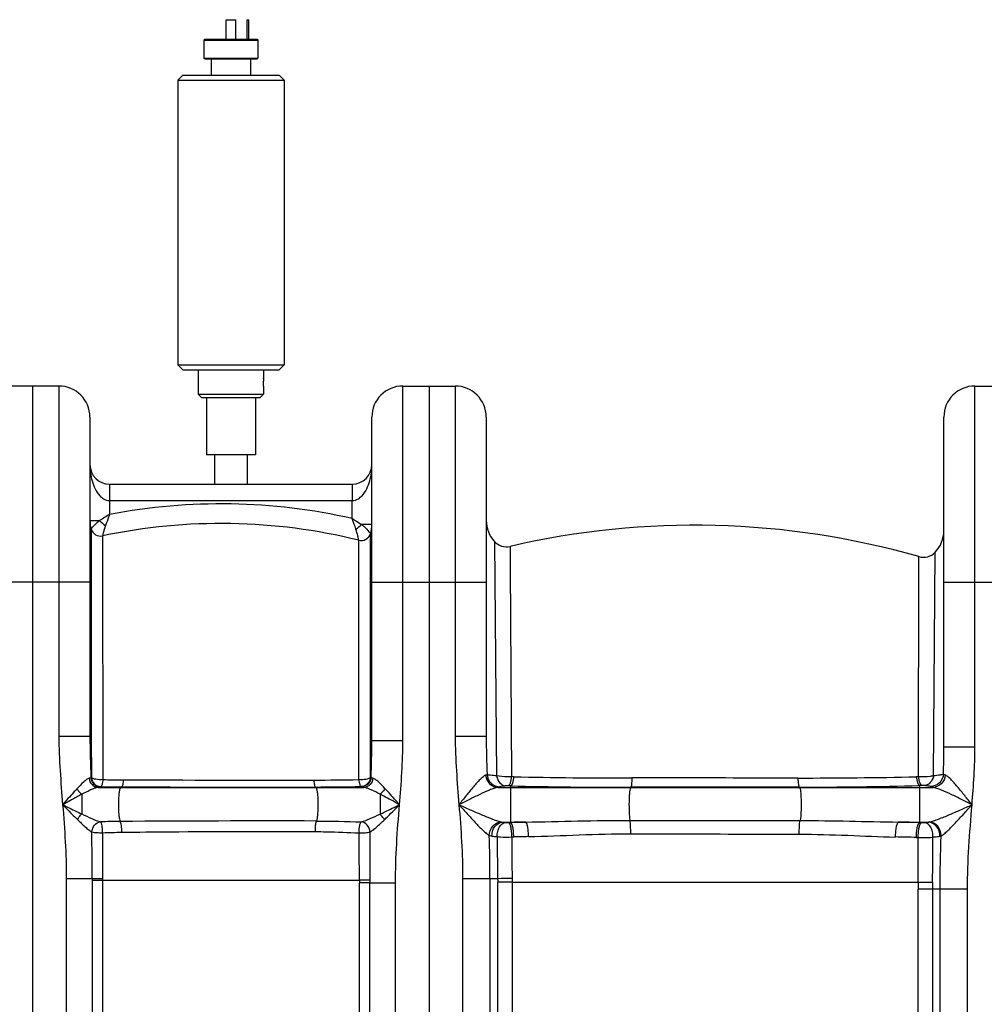
# Model space of a CAD drawing. Units: millimetres. Extents: x -2092 to 3781, y 92 to 3483.
# Drawn here: x -158 to 433, y 2768 to 3370 of the extents above; entities that cross this region are included whole.
import ezdxf

# ---------------------------------------------------------------- set-up
doc = ezdxf.new("R2010")
doc.units = ezdxf.units.MM
doc.header["$LTSCALE"] = 46.255
doc.layers.get('0').update_dxf_attribs({"linetype": 'CONTINUOUS'})
for name, color, linetype in [('03___PRT_ALL_CURVES', 7, 'CONTINUOUS'), ('BEZUGSACHSEN', 7, 'CONTINUOUS'), ('FASEN', 7, 'CONTINUOUS')]:
    doc.layers.add(name, color=color, linetype=linetype)

msp = doc.modelspace()

# ---------------------------------------------------------------- linework, layer by layer
at = {"color": 7, "linetype": 'Continuous'}
for p, q in [((-31.476, 3358.119), (-31.476, 3370.119)), ((-31.476, 3370.119), (-25.476, 3370.119)), ((-25.476, 3358.119), (-25.476, 3370.119)), ((-18.476, 3358.119), (-18.476, 3370.119)), ((-18.476, 3370.119), (-17.476, 3370.119)), ((-17.476, 3358.119), (-17.476, 3370.119)), ((-44.976, 3357.619), (-44.976, 3346.619)), ((-11.976, 3357.619), (-11.976, 3346.619)), ((-40.476, 3346.119), (-40.476, 3336.119)), ((-16.476, 3346.119), (-16.476, 3336.119)), ((-60.976, 3333.119), (-60.976, 3159.119)), ((4.024, 3333.119), (4.024, 3159.119)), ((-48.476, 3156.119), (-48.476, 3141.119)), ((-8.476, 3156.119), (-8.476, 3150.619)), ((-133.726, 3146.119), (-165.726, 3146.119)), ((-8.476, 3144.619), (-8.476, 3141.119)), ((76.774, 3146.119), (108.774, 3146.119)), ((92.774, 3146.119), (92.774, 1583.119)), ((426.774, 3146.119), (458.774, 3146.119)), ((-43.476, 3139.119), (-43.476, 3104.119)), ((-13.476, 3139.119), (-13.476, 3104.119)), ((-114.726, 3127.119), (-114.726, 2931.815)), ((57.774, 2929.363), (57.774, 3127.119)), ((127.774, 3127.119), (127.774, 2931.815)), ((407.774, 2925.446), (407.774, 3127.119)), ((-13.476, 3104.119), (-43.476, 3104.119)), ((-38.476, 3104.119), (-38.476, 3086.119)), ((-18.476, 3104.119), (-18.476, 3086.119)), ((-102.729, 3086.119), (45.777, 3086.119))]:
    msp.add_line(p, q, dxfattribs=at)
at = {"color": 9, "linetype": 'Continuous'}
for p, q in [((-133.726, 3146.119), (-133.726, 2931.815)), ((76.774, 2929.363), (76.774, 3146.119)), ((108.774, 3146.119), (108.774, 2931.815)), ((426.774, 2925.446), (426.774, 3146.119)), ((-102.726, 3086.119), (-102.726, 3067.567)), ((45.774, 3086.119), (45.774, 3081.675)), ((45.774, 3081.675), (45.774, 3078.07)), ((45.774, 3078.07), (45.774, 3076.119)), ((-102.726, 3076.119), (45.774, 3076.119)), ((45.774, 3065.008), (45.774, 3076.119)), ((-114.726, 3063.871), (-108.814, 3063.871)), ((-114.013, 3058.714), (-113.985, 3027.498)), ((57.774, 3061.467), (51.514, 3061.467)), ((-106.998, 3054.472), (-106.994, 3051.023)), ((56.92, 3027.959), (56.927, 3055.858)), ((-106.994, 3051.023), (-106.989, 3046.655)), ((-106.989, 3046.655), (-106.833, 2905.443)), ((49.756, 3048.549), (49.756, 3051.805)), ((49.757, 3045.853), (49.756, 3048.549)), ((132.736, 3051.068), (134.062, 2907.735)), ((142.383, 3048.065), (142.4, 3044.827)), ((49.794, 2905.431), (49.757, 3045.853)), ((142.4, 3044.827), (142.45, 3035.176)), ((392.211, 2907.213), (392.529, 3040.713)), ((392.529, 3040.713), (392.53, 3041.786)), ((401.455, 2907.745), (402.496, 3044.485)), ((142.45, 3035.176), (143.163, 2907.252)), ((-114.726, 3026.119), (-184.726, 3026.119)), ((-113.985, 3027.498), (-113.984, 3026.203)), ((-113.984, 3026.203), (-113.896, 2931.901)), ((56.89, 2931.854), (56.918, 3022.494)), ((56.918, 3022.494), (56.92, 3027.959)), ((57.774, 3026.119), (127.774, 3026.119)), ((407.774, 3026.119), (477.774, 3026.119)), ((-120.291, 2931.815), (-133.726, 2931.815)), ((-114.726, 2931.815), (-120.291, 2931.815)), ((-113.896, 2931.901), (-113.872, 2906.611)), ((56.88, 2906.638), (56.889, 2929.392)), ((56.889, 2929.392), (56.89, 2931.854)), ((57.774, 2929.363), (76.774, 2929.363)), ((127.774, 2931.815), (108.774, 2931.815)), ((407.774, 2925.446), (426.774, 2925.446)), ((144.509, 2907.222), (143.163, 2907.252)), ((392.211, 2907.213), (390.912, 2907.184)), ((-119.723, 2896.474), (-119.726, 2884.427)), ((-109.764, 2900.686), (52.935, 2900.686)), ((-95.303, 2901.031), (-95.89, 2900.686)), ((23.114, 2900.922), (23.477, 2900.686)), ((62.774, 2896.57), (62.771, 2884.338)), ((134.796, 2900.686), (319.437, 2900.686)), ((142.598, 2901.601), (141.235, 2901.633)), ((142.598, 2901.601), (142.601, 2900.686)), ((142.601, 2900.686), (142.601, 2879.297)), ((216.214, 2900.773), (216.111, 2900.686)), ((319.248, 2900.845), (319.437, 2900.686)), ((319.437, 2900.686), (401.156, 2900.687)), ((394.267, 2901.83), (392.947, 2901.797)), ((392.947, 2901.797), (392.947, 2879.22)), ((137.785, 2879.485), (151.82, 2879.485)), ((141.43, 2879.272), (142.601, 2879.297)), ((215.72, 2880.538), (319.808, 2880.444)), ((380.024, 2879.485), (398.335, 2879.485)), ((392.947, 2879.22), (394.118, 2879.194)), ((134.458, 2870.573), (134.741, 2844.864)), ((143.391, 2870.368), (144.545, 2870.392)), ((390.949, 2870.08), (392.101, 2870.053)), ((-129.192, 2844.864), (-129.192, 1863.443)), ((-113.417, 2844.864), (-129.192, 2844.864)), ((-113.415, 2843.966), (-107.089, 2843.966)), ((-113.415, 2843.95), (-113.415, 2752.257)), ((-107.089, 2843.966), (-107.09, 2752.262)), ((-107.089, 2843.966), (50.141, 2843.964)), ((50.137, 2752.249), (50.138, 2842.38)), ((56.464, 2842.38), (50.138, 2842.38)), ((56.464, 2752.257), (56.464, 2842.38)), ((56.464, 2842.38), (72.241, 2842.38)), ((72.241, 2575.086), (72.241, 2842.38)), ((113.308, 2844.864), (113.308, 1863.443)), ((134.741, 2844.864), (113.308, 2844.864)), ((130.041, 2844.864), (130.045, 2752.451)), ((134.787, 2752.849), (134.788, 2842.676)), ((143.58, 2842.754), (143.58, 2752.885)), ((143.58, 2842.754), (392.009, 2842.751)), ((391.968, 2752.885), (391.968, 2838.412)), ((422.241, 2838.412), (391.968, 2838.412)), ((400.761, 2838.412), (400.761, 2752.849)), ((405.507, 2752.451), (405.507, 2838.412)), ((422.241, 1863.443), (422.241, 2838.412))]:
    msp.add_line(p, q, dxfattribs=at)
at = {"color": 7, "linetype": 'Continuous'}
for centre, radius, start, end in [((-133.726, 3127.119), 19, 0, 90), ((76.774, 3127.119), 19, 90, 180), ((108.774, 3127.119), 19, 0, 90), ((426.774, 3127.119), 19, 90, 180), ((-102.726, 3098.119), 12, 180, 269.985213), ((45.774, 3098.119), 12, 270.015639, 360), ((-95.726, 3063.871), 19, 180, 195.748527), ((-108.238, 3060.342), 6, 195.746485, 281.930028), ((-34.442, 2711.053), 351, 76.120542, 101.929613), ((38.774, 3061.467), 19, 342.829379, 360), ((146.774, 3063.871), 19, 180, 222.365522), ((255.309, 2560.984), 500, 74.071342, 103.053031), ((51.195, 3057.63), 6, 256.120542, 342.829462), ((388.774, 3057.627), 19, 316.236577, 0.000417), ((140.124, 3057.806), 10, 222.364776, 283.053462), ((395.274, 3051.402), 10, 254.070717, 316.236483)]:
    msp.add_arc(centre, radius, start, end, dxfattribs=at)
at = {"color": 9, "linetype": 'Continuous'}
for centre, radius, start, end in [((-34.442, 2711.053), 363, 77.230806, 100.842598), ((701.53, 1737.944), 1553.943, 121.168595, 121.431318), ((-96.933, 3074.674), 16.058, 222.2772, 239.151981), ((38.925, 3073.76), 17.595, 300.978972, 315.681739), ((-112.594, 2920.892), 14.339, 263.676941, 264.885389), ((-89.952, 4092.472), 1187.149, 269.185266, 269.790901), ((-3.534, 28078.782), 25173.615, 269.7934477, 270.058767), ((20.677, 4595.527), 1690.346, 270.054557, 270.987004), ((216.186, 6181.201), 3274.764, 268.745824, 270.012421), ((320.687, 6124.76), 3218.342, 269.960173, 271.250305), ((-90.825, 4089.755), 1188.732, 269.167111, 269.784206), ((-17.004, 23698.38), 20797.496, 269.7842917, 270.1105221), ((19.926, 4586.418), 1685.498, 270.108352, 271.06119), ((214.604, 6031.134), 3130.361, 268.681927, 270.029451), ((317.008, 5928.876), 3028.032, 270.042395, 271.437063), ((-88.228, 1913.001), 966.863, 90.470885, 91.183995), ((-8.579, -8255.719), 11135.895, 89.8331085, 90.4506969), ((213.423, -366.688), 3246.758, 91.08718, 91.249897), ((320.161, -355.089), 3235.129, 88.710814, 88.939735), ((-4350.481, 2841.524), 4237.065, 0.045164, 0.431647), ((2741.29, 2846.195), 2848.383, 179.460757, 180.026494), ((3957.992, 2842.804), 3901.525, 179.550902, 179.982711), ((-781.014, 2844.057), 911.055, 0.050773, 1.712925), ((212.275, -353.005), 3224.109, 91.042592, 91.203714), ((315.937, -268.354), 3139.331, 88.630824, 88.862792), ((-11555.081, 2970.147), 11956.612, 359.3891295, 359.5215975), ((-106.316, 1108.679), 1736.2, 90.025617, 90.234343), ((252.242, 2845.595), 359.335, 180.114275, 180.259665), ((510.591, 2842.296), 460.453, 179.792442, 179.989502), ((488.329, 2842.318), 431.865, 179.779318, 179.991805), ((150.974, 945.499), 1899.435, 90.223758, 90.489652), ((241.881, 2846.049), 107.146, 180.633476, 181.803779), ((355.551, 2846.333), 212, 180.3822, 180.96737), ((628.276, 2838.374), 236.307, 178.938706, 179.990873), ((407.773, 4055.944), 1213.293, 269.255534, 269.673194), ((502.341, 2838.385), 101.58, 177.581429, 179.984693)]:
    msp.add_arc(centre, radius, start, end, dxfattribs=at)
for points, knots in [([(-114.726, 3098.119), (-114.726, 3094.76), (-113.915, 3088.007), (-111.046, 3081.502), (-108.689, 3079.026)], [0, 0, 0, 0, 0.4956372, 1, 1, 1, 1]), ([(51.738, 3079.027), (54.095, 3081.502), (56.964, 3088.007), (57.774, 3094.76), (57.774, 3098.119)], [0, 0, 0, 0, 0.504366, 1, 1, 1, 1]), ([(-102.726, 3067.573), (-102.94, 3066.998), (-103.759, 3064.772), (-104.571, 3062.543), (-105.167, 3060.887)], [0, 0, 0, 0, 0.2584975, 1, 1, 1, 1]), ([(45.767, 3065.084), (46.259, 3064.773), (48.178, 3063.573), (50.093, 3062.366), (51.514, 3061.467)], [0, 0, 0, 0, 0.2572411, 1, 1, 1, 1]), ([(47.982, 3058.675), (47.808, 3059.188), (47.078, 3061.328), (46.344, 3063.466), (45.771, 3065.087)], [0, 0, 0, 0, 0.2396223, 1, 1, 1, 1]), ([(-114.013, 3058.714), (-113.996, 3058.709), (-113.964, 3058.809), (-113.851, 3058.884), (-113.691, 3059.106), (-113.555, 3059.253), (-113.477, 3059.343)], [0, 0, 0, 0, 0.0639704, 0.254653, 0.5685216, 1, 1, 1, 1]), ([(-113.477, 3059.343), (-113.229, 3059.629), (-111.787, 3061.248), (-110.213, 3062.757), (-108.814, 3063.871)], [0, 0, 0, 0, 0.174958, 1, 1, 1, 1]), ([(-105.167, 3060.887), (-105.47, 3060.044), (-105.96, 3058.515), (-106.465, 3056.708), (-106.731, 3055.574), (-106.894, 3055.01), (-106.921, 3054.668), (-107.011, 3054.51), (-106.998, 3054.472)], [0, 0, 0, 0, 0.4026507, 0.7220975, 0.8410665, 0.9285074, 0.9819959, 1, 1, 1, 1]), ([(49.756, 3051.805), (49.749, 3051.762), (49.712, 3052.135), (49.642, 3052.312), (49.514, 3053.026), (49.249, 3054.185), (48.775, 3056.158), (48.287, 3057.778), (47.982, 3058.675)], [0, 0, 0, 0, 0.0181913, 0.0721853, 0.1603179, 0.2799691, 0.5998026, 1, 1, 1, 1]), ([(51.514, 3061.467), (52.024, 3061.052), (53.67, 3059.608), (55.164, 3058), (56.144, 3056.825)], [0, 0, 0, 0, 0.3005974, 1, 1, 1, 1]), ([(56.144, 3056.825), (56.258, 3056.688), (56.435, 3056.457), (56.736, 3056.134), (56.784, 3055.986), (56.954, 3055.863), (56.927, 3055.858)], [0, 0, 0, 0, 0.4284271, 0.7429342, 0.9352541, 1, 1, 1, 1]), ([(127.38, 2908.146), (126.812, 2907.98), (125.623, 2907.116), (123.882, 2905.483), (121.917, 2903.354), (119.074, 2900.063), (115.442, 2895.6), (112.53, 2891.94), (111.049, 2890.074)], [0, 0, 0, 0, 0.0725479, 0.174487, 0.2948936, 0.4265277, 0.7079711, 1, 1, 1, 1]), ([(128.261, 2908.489), (128.204, 2908.457), (127.922, 2908.315), (127.62, 2908.215), (127.38, 2908.146)], [0, 0, 0, 0, 0.2071248, 1, 1, 1, 1]), ([(127.38, 2908.146), (127.551, 2906.238), (129.187, 2902.486), (132.967, 2900.748), (134.795, 2900.686)], [0, 0, 0, 0, 0.5114938, 1, 1, 1, 1]), ([(134.062, 2907.735), (132.837, 2907.825), (130.9, 2908.013), (128.952, 2908.273), (128.261, 2908.489)], [0, 0, 0, 0, 0.6294396, 1, 1, 1, 1]), ([(128.261, 2908.489), (128.423, 2906.56), (130.206, 2902.711), (134.147, 2901.088), (136.056, 2901.052)], [0, 0, 0, 0, 0.5033186, 1, 1, 1, 1]), ([(407.501, 2908.712), (407.368, 2906.76), (405.574, 2902.83), (401.559, 2901.209), (399.616, 2901.182)], [0, 0, 0, 0, 0.5015473, 1, 1, 1, 1]), ([(408.578, 2908.235), (408.425, 2906.311), (406.806, 2902.515), (402.998, 2900.749), (401.157, 2900.687)], [0, 0, 0, 0, 0.5115526, 1, 1, 1, 1]), ([(407.5, 2908.712), (406.857, 2908.399), (404.787, 2908.108), (402.779, 2907.856), (401.455, 2907.745)], [0, 0, 0, 0, 0.3500482, 1, 1, 1, 1]), ([(408.578, 2908.235), (408.46, 2908.27), (408.087, 2908.391), (407.713, 2908.544), (407.501, 2908.711)], [0, 0, 0, 0, 0.312702, 1, 1, 1, 1]), ([(425, 2890.086), (423.512, 2891.958), (420.588, 2895.63), (416.936, 2900.105), (414.075, 2903.407), (412.097, 2905.544), (410.345, 2907.191), (409.149, 2908.064), (408.578, 2908.235)], [0, 0, 0, 0, 0.2916727, 0.5728394, 0.7044348, 0.8249671, 0.9272019, 1, 1, 1, 1]), ([(-115.269, 2906.273), (-115.831, 2906.132), (-117.026, 2905.389), (-119.519, 2903.25), (-121.387, 2901.253), (-122.709, 2899.843)], [0, 0, 0, 0, 0.1756251, 0.4143849, 1, 1, 1, 1]), ([(-114.173, 2906.641), (-114.243, 2906.606), (-114.598, 2906.452), (-114.971, 2906.347), (-115.269, 2906.273)], [0, 0, 0, 0, 0.2032884, 1, 1, 1, 1]), ([(-115.269, 2906.273), (-115.136, 2904.844), (-113.931, 2902.049), (-111.119, 2900.73), (-109.764, 2900.686)], [0, 0, 0, 0, 0.5140992, 1, 1, 1, 1]), ([(-114.173, 2906.641), (-114.046, 2905.193), (-112.703, 2902.309), (-109.742, 2901.097), (-108.311, 2901.078)], [0, 0, 0, 0, 0.5038897, 1, 1, 1, 1]), ([(-106.833, 2905.443), (-108.269, 2905.35), (-110.317, 2905.411), (-112.66, 2905.94), (-113.582, 2906.342), (-113.872, 2906.611)], [0, 0, 0, 0, 0.5965341, 0.836285, 1, 1, 1, 1]), ([(-113.872, 2906.611), (-113.687, 2905.191), (-112.406, 2902.384), (-109.501, 2901.166), (-108.105, 2901.148)], [0, 0, 0, 0, 0.5062882, 1, 1, 1, 1]), ([(-106.833, 2905.443), (-106.898, 2904.901), (-106.993, 2903.907), (-107.274, 2902.592), (-107.579, 2901.687), (-107.916, 2901.206), (-108.105, 2901.148)], [0, 0, 0, 0, 0.3577679, 0.655759, 0.8706858, 1, 1, 1, 1]), ([(-94.285, 2905.331), (-94.344, 2904.338), (-94.475, 2902.994), (-94.876, 2901.594), (-95.138, 2901.105), (-95.302, 2901.031)], [0, 0, 0, 0, 0.6651347, 0.8800726, 1, 1, 1, 1]), ([(22.286, 2905.181), (22.313, 2904.643), (22.384, 2903.666), (22.555, 2902.362), (22.77, 2901.497), (22.968, 2901.003), (23.113, 2900.922)], [0, 0, 0, 0, 0.3683126, 0.6723111, 0.8864033, 1, 1, 1, 1]), ([(56.88, 2906.638), (56.587, 2906.362), (55.659, 2905.939), (53.298, 2905.392), (51.236, 2905.329), (49.794, 2905.431)], [0, 0, 0, 0, 0.1655194, 0.405503, 1, 1, 1, 1]), ([(49.794, 2905.431), (49.922, 2904.453), (50.085, 2903.121), (50.595, 2901.728), (50.95, 2901.264), (51.142, 2901.208)], [0, 0, 0, 0, 0.6524415, 0.8676491, 1, 1, 1, 1]), ([(56.88, 2906.638), (56.688, 2905.227), (55.411, 2902.445), (52.529, 2901.231), (51.142, 2901.208)], [0, 0, 0, 0, 0.5065332, 1, 1, 1, 1]), ([(57.31, 2906.688), (57.19, 2905.237), (55.845, 2902.339), (52.874, 2901.126), (51.437, 2901.105)], [0, 0, 0, 0, 0.5031319, 1, 1, 1, 1]), ([(58.442, 2906.291), (58.313, 2904.86), (57.111, 2902.056), (54.295, 2900.733), (52.935, 2900.686)], [0, 0, 0, 0, 0.5136559, 1, 1, 1, 1]), ([(58.442, 2906.291), (58.324, 2906.32), (57.939, 2906.425), (57.556, 2906.555), (57.31, 2906.688)], [0, 0, 0, 0, 0.3024859, 1, 1, 1, 1]), ([(65.806, 2899.998), (64.497, 2901.387), (62.639, 2903.34), (60.165, 2905.426), (58.993, 2906.152), (58.442, 2906.291)], [0, 0, 0, 0, 0.5870209, 0.8252085, 1, 1, 1, 1]), ([(143.164, 2907.252), (142.359, 2907.204), (139.32, 2907.118), (136.255, 2907.298), (134.062, 2907.735)], [0, 0, 0, 0, 0.2650511, 1, 1, 1, 1]), ([(134.062, 2907.735), (134.383, 2906.192), (135.49, 2903.441), (138.146, 2901.703), (139.415, 2901.59)], [0, 0, 0, 0, 0.5530098, 1, 1, 1, 1]), ([(143.164, 2907.252), (143.031, 2905.942), (142.747, 2904.169), (141.995, 2902.31), (141.494, 2901.717), (141.235, 2901.633)], [0, 0, 0, 0, 0.6491123, 0.8657007, 1, 1, 1, 1]), ([(144.509, 2907.222), (144.377, 2905.911), (144.097, 2904.14), (143.354, 2902.28), (142.859, 2901.686), (142.601, 2901.601)], [0, 0, 0, 0, 0.6498075, 0.8663114, 1, 1, 1, 1]), ([(216.896, 2906.437), (216.875, 2905.722), (216.814, 2904.426), (216.689, 2902.697), (216.483, 2901.562), (216.364, 2900.906), (216.214, 2900.773)], [0, 0, 0, 0, 0.3743905, 0.6819141, 0.8953562, 1, 1, 1, 1]), ([(318.45, 2906.418), (310.005, 2906.423), (276.153, 2906.439), (242.302, 2906.442), (216.896, 2906.437)], [0, 0, 0, 0, 0.249483, 1, 1, 1, 1]), ([(318.45, 2906.418), (318.476, 2905.713), (318.548, 2904.437), (318.704, 2902.734), (318.929, 2901.616), (319.088, 2900.968), (319.249, 2900.845)], [0, 0, 0, 0, 0.3733147, 0.6797404, 0.8930493, 1, 1, 1, 1]), ([(390.912, 2907.184), (391.061, 2905.922), (391.367, 2904.217), (392.162, 2902.428), (392.685, 2901.876), (392.947, 2901.797)], [0, 0, 0, 0, 0.6442833, 0.8610322, 1, 1, 1, 1]), ([(401.455, 2907.745), (400.786, 2907.597), (397.732, 2907.097), (394.612, 2907.045), (392.211, 2907.213)], [0, 0, 0, 0, 0.2216397, 1, 1, 1, 1]), ([(392.211, 2907.213), (392.361, 2905.952), (392.672, 2904.246), (393.475, 2902.459), (394.003, 2901.909), (394.267, 2901.83)], [0, 0, 0, 0, 0.6435321, 0.860382, 1, 1, 1, 1]), ([(401.453, 2907.745), (401.112, 2906.241), (399.98, 2903.562), (397.363, 2901.898), (396.115, 2901.788)], [0, 0, 0, 0, 0.5517233, 1, 1, 1, 1]), ([(-122.709, 2899.843), (-123.43, 2899.076), (-126.383, 2895.861), (-129.258, 2892.576), (-131.442, 2890.086)], [0, 0, 0, 0, 0.2412194, 1, 1, 1, 1]), ([(-119.723, 2896.474), (-120.686, 2895.973), (-124.616, 2893.888), (-128.5, 2891.717), (-131.442, 2890.086)], [0, 0, 0, 0, 0.243992, 1, 1, 1, 1]), ([(-122.709, 2899.843), (-122.105, 2898.873), (-121.143, 2897.689), (-120.01, 2896.697), (-119.726, 2896.473)], [0, 0, 0, 0, 0.7592625, 1, 1, 1, 1]), ([(-109.764, 2900.686), (-110.48, 2900.587), (-112.025, 2900.096), (-115.348, 2898.686), (-117.931, 2897.377), (-119.723, 2896.474)], [0, 0, 0, 0, 0.2000171, 0.4447549, 1, 1, 1, 1]), ([(-108.311, 2901.078), (-108.405, 2901.041), (-108.88, 2900.879), (-109.371, 2900.767), (-109.764, 2900.686)], [0, 0, 0, 0, 0.2009681, 1, 1, 1, 1]), ([(-108.105, 2901.148), (-108.141, 2901.137), (-108.21, 2901.115), (-108.279, 2901.09), (-108.311, 2901.078)], [0, 0, 0, 0, 0.523354, 1, 1, 1, 1]), ([(-95.89, 2900.686), (-96.01, 2900.616), (-96.224, 2900.29), (-96.6, 2899.282), (-96.948, 2897.335), (-97.235, 2894.441), (-97.401, 2889.905), (-97.286, 2885.472), (-96.767, 2881.744), (-96.437, 2880.318), (-96.175, 2879.831)], [0, 0, 0, 0, 0.0198315, 0.052056, 0.1538891, 0.2968411, 0.4648189, 0.7964225, 0.9216664, 1, 1, 1, 1]), ([(23.477, 2900.686), (23.585, 2900.616), (23.769, 2900.306), (24.101, 2899.354), (24.408, 2897.513), (24.67, 2894.762), (24.84, 2890.372), (24.756, 2886.018), (24.346, 2882.22), (24.065, 2880.708), (23.858, 2880.128)], [0, 0, 0, 0, 0.0185888, 0.0492812, 0.1469259, 0.2848948, 0.4485426, 0.7798341, 0.9112907, 1, 1, 1, 1]), ([(52.935, 2900.686), (52.78, 2900.718), (52.274, 2900.83), (51.769, 2900.965), (51.437, 2901.105)], [0, 0, 0, 0, 0.3047662, 1, 1, 1, 1]), ([(62.774, 2896.57), (61.008, 2897.468), (58.457, 2898.753), (55.168, 2900.119), (53.642, 2900.591), (52.935, 2900.686)], [0, 0, 0, 0, 0.5558295, 0.7999049, 1, 1, 1, 1]), ([(65.806, 2899.998), (65.198, 2899.008), (64.221, 2897.799), (63.065, 2896.796), (62.774, 2896.57)], [0, 0, 0, 0, 0.7595247, 1, 1, 1, 1]), ([(74.687, 2890.086), (73.683, 2890.645), (69.731, 2892.841), (65.77, 2895.022), (62.774, 2896.57)], [0, 0, 0, 0, 0.2541703, 1, 1, 1, 1]), ([(74.687, 2890.086), (73.938, 2890.94), (71.012, 2894.274), (68.069, 2897.597), (65.806, 2899.998)], [0, 0, 0, 0, 0.2561027, 1, 1, 1, 1]), ([(134.796, 2900.686), (133.999, 2900.585), (132.283, 2900.084), (128.588, 2898.663), (123.596, 2896.352), (117.4, 2893.299), (113.189, 2891.163), (111.058, 2890.086)], [0, 0, 0, 0, 0.0924677, 0.2043461, 0.4562992, 0.7251116, 1, 1, 1, 1]), ([(136.056, 2901.052), (135.974, 2901.019), (135.562, 2900.868), (135.136, 2900.762), (134.796, 2900.686)], [0, 0, 0, 0, 0.2036991, 1, 1, 1, 1]), ([(139.415, 2901.59), (138.701, 2901.53), (137.578, 2901.401), (136.445, 2901.211), (136.056, 2901.052)], [0, 0, 0, 0, 0.6304269, 1, 1, 1, 1]), ([(141.235, 2901.633), (141.072, 2901.637), (140.465, 2901.643), (139.857, 2901.628), (139.415, 2901.59)], [0, 0, 0, 0, 0.2681374, 1, 1, 1, 1]), ([(216.111, 2900.686), (216.025, 2900.614), (215.894, 2900.317), (215.644, 2899.425), (215.418, 2897.697), (215.214, 2895.102), (215.064, 2890.879), (215.153, 2885.965), (215.391, 2882.107), (215.72, 2880.538)], [0, 0, 0, 0, 0.0166925, 0.0455487, 0.1388529, 0.2719605, 0.4315004, 0.7628756, 1, 1, 1, 1]), ([(319.248, 2900.845), (310.68, 2900.837), (276.335, 2900.807), (241.99, 2900.786), (216.214, 2900.773)], [0, 0, 0, 0, 0.2494757, 1, 1, 1, 1]), ([(319.437, 2900.686), (319.524, 2900.613), (319.656, 2900.312), (319.908, 2899.408), (320.135, 2897.657), (320.338, 2895.031), (320.486, 2890.772), (320.387, 2885.851), (320.151, 2881.994), (319.808, 2880.444)], [0, 0, 0, 0, 0.0167897, 0.0458809, 0.1400006, 0.2741731, 0.4347017, 0.766404, 1, 1, 1, 1]), ([(396.115, 2901.788), (395.982, 2901.799), (395.367, 2901.838), (394.75, 2901.843), (394.267, 2901.83)], [0, 0, 0, 0, 0.2150988, 1, 1, 1, 1]), ([(399.616, 2901.182), (399.255, 2901.383), (398.048, 2901.572), (396.886, 2901.722), (396.115, 2901.788)], [0, 0, 0, 0, 0.3479243, 1, 1, 1, 1]), ([(401.156, 2900.687), (400.988, 2900.724), (400.465, 2900.851), (399.938, 2901.003), (399.616, 2901.182)], [0, 0, 0, 0, 0.3182128, 1, 1, 1, 1]), ([(425, 2890.086), (422.862, 2891.166), (418.635, 2893.305), (412.412, 2896.358), (407.395, 2898.665), (403.681, 2900.084), (401.956, 2900.585), (401.156, 2900.687)], [0, 0, 0, 0, 0.2747475, 0.5434566, 0.7954567, 0.9074405, 1, 1, 1, 1]), ([(-131.442, 2890.086), (-130.458, 2889.606), (-126.561, 2887.702), (-122.66, 2885.808), (-119.726, 2884.427)], [0, 0, 0, 0, 0.2524271, 1, 1, 1, 1]), ([(-131.423, 2890.067), (-130.661, 2889.3), (-127.656, 2886.275), (-124.644, 2883.256), (-122.358, 2881.041)], [0, 0, 0, 0, 0.253533, 1, 1, 1, 1]), ([(62.771, 2884.338), (63.754, 2884.799), (67.738, 2886.691), (71.7, 2888.628), (74.687, 2890.086)], [0, 0, 0, 0, 0.2461891, 1, 1, 1, 1]), ([(65.447, 2880.897), (66.211, 2881.635), (69.316, 2884.672), (72.375, 2887.757), (74.687, 2890.086)], [0, 0, 0, 0, 0.2444562, 1, 1, 1, 1]), ([(72.241, 2842.38), (72.242, 2850.343), (72.778, 2866.272), (74.054, 2882.148), (74.687, 2890.087)], [0, 0, 0, 0, 0.4999767, 1, 1, 1, 1]), ([(111.053, 2890.082), (111.653, 2882.558), (112.831, 2867.508), (113.307, 2852.411), (113.308, 2844.864)], [0, 0, 0, 0, 0.5000129, 1, 1, 1, 1]), ([(111.058, 2890.086), (113.337, 2889.077), (117.856, 2887.072), (124.532, 2884.144), (130.805, 2881.564), (134.89, 2880.006), (136.852, 2879.603)], [0, 0, 0, 0, 0.2683223, 0.5323993, 0.7844295, 1, 1, 1, 1]), ([(111.058, 2890.086), (112.72, 2888.252), (116.001, 2884.628), (120.824, 2879.397), (124.71, 2875.35), (127.611, 2872.696), (128.971, 2871.637), (129.634, 2871.29)], [0, 0, 0, 0, 0.2804611, 0.5537666, 0.806508, 0.9152407, 1, 1, 1, 1]), ([(398.811, 2879.546), (399.72, 2879.704), (401.651, 2880.278), (405.771, 2881.77), (411.277, 2884.059), (418.075, 2887.014), (422.679, 2889.056), (425, 2890.086)], [0, 0, 0, 0, 0.0979733, 0.2129777, 0.4654002, 0.7305004, 1, 1, 1, 1]), ([(406.11, 2871.115), (406.774, 2871.416), (408.141, 2872.452), (411.076, 2875.09), (415.034, 2879.194), (419.957, 2884.515), (423.304, 2888.212), (425, 2890.086)], [0, 0, 0, 0, 0.081469, 0.1891574, 0.4424668, 0.7175073, 1, 1, 1, 1]), ([(422.241, 2838.412), (422.241, 2847.038), (422.877, 2864.293), (424.322, 2881.486), (425, 2890.086)], [0, 0, 0, 0, 0.4999713, 1, 1, 1, 1]), ([(-122.358, 2881.041), (-121.809, 2881.978), (-120.959, 2883.146), (-119.974, 2884.185), (-119.726, 2884.427)], [0, 0, 0, 0, 0.7581292, 1, 1, 1, 1]), ([(-119.726, 2884.427), (-117.692, 2883.503), (-113.919, 2881.78), (-110.074, 2880.122), (-108.207, 2879.657)], [0, 0, 0, 0, 0.5372794, 1, 1, 1, 1]), ([(51.252, 2879.634), (53.112, 2880.069), (56.965, 2881.696), (60.736, 2883.402), (62.771, 2884.338)], [0, 0, 0, 0, 0.4602929, 1, 1, 1, 1]), ([(65.447, 2880.897), (64.894, 2881.852), (64.032, 2883.041), (63.027, 2884.096), (62.774, 2884.34)], [0, 0, 0, 0, 0.7583737, 1, 1, 1, 1]), ([(-122.358, 2881.041), (-120.799, 2879.531), (-118.576, 2877.336), (-115.632, 2874.8), (-114.225, 2873.788), (-113.536, 2873.444)], [0, 0, 0, 0, 0.5578588, 0.8022214, 1, 1, 1, 1]), ([(-113.536, 2873.444), (-113.439, 2874.945), (-112.396, 2877.877), (-109.601, 2879.546), (-108.207, 2879.657)], [0, 0, 0, 0, 0.5182275, 1, 1, 1, 1]), ([(-106.967, 2873.003), (-106.997, 2873.747), (-107.029, 2875.172), (-107.27, 2877.139), (-107.619, 2878.595), (-107.94, 2879.471), (-108.207, 2879.657)], [0, 0, 0, 0, 0.3260661, 0.6253745, 0.8576461, 1, 1, 1, 1]), ([(-95.287, 2873.265), (-95.268, 2874.632), (-95.34, 2876.539), (-95.731, 2878.717), (-95.986, 2879.557), (-96.175, 2879.831)], [0, 0, 0, 0, 0.6149167, 0.8502676, 1, 1, 1, 1]), ([(23.244, 2873.665), (23.224, 2874.967), (23.326, 2877.118), (23.532, 2879.324), (23.858, 2880.128)], [0, 0, 0, 0, 0.6001793, 1, 1, 1, 1]), ([(49.942, 2872.891), (49.978, 2873.648), (50.012, 2875.097), (50.269, 2877.099), (50.634, 2878.57), (50.976, 2879.458), (51.253, 2879.634)], [0, 0, 0, 0, 0.3264964, 0.6267007, 0.8589409, 1, 1, 1, 1]), ([(56.587, 2873.385), (56.509, 2874.892), (55.478, 2877.857), (52.657, 2879.524), (51.253, 2879.634)], [0, 0, 0, 0, 0.5172656, 1, 1, 1, 1]), ([(56.587, 2873.385), (57.268, 2873.714), (58.67, 2874.705), (61.633, 2877.206), (63.881, 2879.383), (65.447, 2880.897)], [0, 0, 0, 0, 0.1948808, 0.4387253, 1, 1, 1, 1]), ([(129.635, 2871.289), (129.673, 2873.305), (131.134, 2877.323), (134.954, 2879.447), (136.852, 2879.603)], [0, 0, 0, 0, 0.5142463, 1, 1, 1, 1]), ([(131.247, 2870.938), (131.21, 2872.989), (132.297, 2877.004), (135.991, 2879.375), (137.785, 2879.485)], [0, 0, 0, 0, 0.5330015, 1, 1, 1, 1]), ([(134.458, 2870.573), (134.438, 2871.63), (134.684, 2873.711), (135.904, 2877.069), (138.1, 2879.15), (139.644, 2879.308)], [0, 0, 0, 0, 0.2930121, 0.5699059, 1, 1, 1, 1]), ([(137.785, 2879.485), (137.923, 2879.468), (138.542, 2879.397), (139.162, 2879.343), (139.644, 2879.308)], [0, 0, 0, 0, 0.2241354, 1, 1, 1, 1]), ([(139.644, 2879.308), (139.776, 2879.298), (140.37, 2879.265), (140.967, 2879.261), (141.43, 2879.272)], [0, 0, 0, 0, 0.2219161, 1, 1, 1, 1]), ([(143.391, 2870.368), (143.4, 2871.425), (143.321, 2873.427), (142.939, 2876.155), (142.409, 2878.057), (141.801, 2879.143), (141.43, 2879.272)], [0, 0, 0, 0, 0.3403044, 0.6465249, 0.8735391, 1, 1, 1, 1]), ([(144.545, 2870.392), (144.553, 2871.449), (144.475, 2873.451), (144.097, 2876.179), (143.571, 2878.08), (142.971, 2879.169), (142.601, 2879.297)], [0, 0, 0, 0, 0.3405579, 0.6469631, 0.8739569, 1, 1, 1, 1]), ([(151.82, 2879.485), (162.461, 2879.601), (183.756, 2880.224), (205.058, 2880.546), (215.72, 2880.538)], [0, 0, 0, 0, 0.4995206, 1, 1, 1, 1]), ([(153.61, 2870.57), (153.619, 2871.627), (153.548, 2873.627), (153.205, 2876.36), (152.716, 2878.245), (152.176, 2879.351), (151.82, 2879.485)], [0, 0, 0, 0, 0.3423834, 0.6500973, 0.8769783, 1, 1, 1, 1]), ([(216.153, 2872.315), (216.176, 2873.921), (216.12, 2876.664), (215.948, 2879.42), (215.721, 2880.538)], [0, 0, 0, 0, 0.5848193, 1, 1, 1, 1]), ([(319.306, 2872.063), (319.283, 2873.71), (319.355, 2876.505), (319.547, 2879.319), (319.807, 2880.444)], [0, 0, 0, 0, 0.5878174, 1, 1, 1, 1]), ([(319.808, 2880.444), (329.855, 2880.434), (349.929, 2880.131), (369.997, 2879.591), (380.024, 2879.485)], [0, 0, 0, 0, 0.5004656, 1, 1, 1, 1]), ([(378.242, 2870.358), (378.226, 2871.435), (378.287, 2873.476), (378.623, 2876.274), (379.115, 2878.206), (379.661, 2879.348), (380.024, 2879.485)], [0, 0, 0, 0, 0.3407774, 0.6490464, 0.8769234, 1, 1, 1, 1]), ([(390.949, 2870.08), (390.932, 2871.158), (391.002, 2873.208), (391.386, 2876.008), (391.931, 2877.969), (392.562, 2879.091), (392.947, 2879.22)], [0, 0, 0, 0, 0.3380496, 0.644551, 0.8726951, 1, 1, 1, 1]), ([(392.101, 2870.053), (392.084, 2871.132), (392.154, 2873.182), (392.542, 2875.982), (393.092, 2877.945), (393.731, 2879.065), (394.118, 2879.194)], [0, 0, 0, 0, 0.3377997, 0.644132, 0.8722988, 1, 1, 1, 1]), ([(394.118, 2879.194), (394.586, 2879.183), (395.188, 2879.187), (395.788, 2879.22), (395.921, 2879.23)], [0, 0, 0, 0, 0.7785028, 1, 1, 1, 1]), ([(395.921, 2879.23), (396.153, 2879.247), (396.96, 2879.313), (397.765, 2879.398), (398.335, 2879.485)], [0, 0, 0, 0, 0.2877731, 1, 1, 1, 1]), ([(401.118, 2870.314), (401.155, 2871.387), (400.931, 2873.505), (399.722, 2876.932), (397.494, 2879.07), (395.921, 2879.23)], [0, 0, 0, 0, 0.2922798, 0.5694641, 1, 1, 1, 1]), ([(405.288, 2870.904), (405.349, 2872.976), (404.126, 2877.141), (400.223, 2879.392), (398.335, 2879.485)], [0, 0, 0, 0, 0.5229507, 1, 1, 1, 1]), ([(406.11, 2871.115), (406.124, 2873.164), (404.694, 2877.308), (400.748, 2879.426), (398.811, 2879.546)], [0, 0, 0, 0, 0.5135503, 1, 1, 1, 1]), ([(-113.536, 2873.444), (-112.623, 2873.222), (-110.419, 2873.034), (-108.225, 2872.977), (-106.967, 2873.003)], [0, 0, 0, 0, 0.4272114, 1, 1, 1, 1]), ([(-95.287, 2873.265), (-85.47, 2873.37), (-45.962, 2873.779), (-6.449, 2873.861), (23.244, 2873.665)], [0, 0, 0, 0, 0.2484657, 1, 1, 1, 1]), ([(23.244, 2873.665), (25.481, 2873.65), (34.384, 2873.523), (43.28, 2873.134), (49.942, 2872.891)], [0, 0, 0, 0, 0.2512482, 1, 1, 1, 1]), ([(49.942, 2872.891), (51.219, 2872.861), (53.439, 2872.925), (55.674, 2873.132), (56.587, 2873.385)], [0, 0, 0, 0, 0.5741364, 1, 1, 1, 1]), ([(50.141, 2843.964), (50.134, 2851.207), (50.067, 2860.849), (49.967, 2870.491), (49.942, 2872.891)], [0, 0, 0, 0, 0.7511154, 1, 1, 1, 1]), ([(153.61, 2870.57), (163.984, 2870.76), (184.817, 2871.798), (205.672, 2872.335), (216.153, 2872.315)], [0, 0, 0, 0, 0.4974757, 1, 1, 1, 1]), ([(216.153, 2872.315), (224.739, 2872.298), (259.124, 2872.226), (293.508, 2872.14), (319.306, 2872.063)], [0, 0, 0, 0, 0.2497167, 1, 1, 1, 1]), ([(319.306, 2872.063), (329.18, 2872.033), (348.831, 2871.492), (368.465, 2870.552), (378.242, 2870.358)], [0, 0, 0, 0, 0.5024275, 1, 1, 1, 1]), ([(129.634, 2871.29), (129.753, 2871.252), (130.283, 2871.1), (130.826, 2871), (131.247, 2870.938)], [0, 0, 0, 0, 0.2264815, 1, 1, 1, 1]), ([(131.247, 2870.938), (131.486, 2870.903), (132.554, 2870.757), (133.626, 2870.646), (134.458, 2870.573)], [0, 0, 0, 0, 0.2243055, 1, 1, 1, 1]), ([(134.458, 2870.573), (135.116, 2870.511), (138.09, 2870.307), (141.075, 2870.292), (143.392, 2870.369)], [0, 0, 0, 0, 0.222, 1, 1, 1, 1]), ([(392.011, 2842.751), (392.034, 2849.588), (392.068, 2858.688), (392.094, 2867.789), (392.101, 2870.053)], [0, 0, 0, 0, 0.7512286, 1, 1, 1, 1]), ([(392.101, 2870.053), (392.893, 2870.022), (395.898, 2869.961), (398.914, 2870.058), (401.114, 2870.313)], [0, 0, 0, 0, 0.2634158, 1, 1, 1, 1]), ([(401.114, 2870.314), (401.516, 2870.354), (402.912, 2870.506), (404.306, 2870.703), (405.288, 2870.904)], [0, 0, 0, 0, 0.2871485, 1, 1, 1, 1]), ([(56.467, 2843.985), (56.061, 2843.981), (53.953, 2843.966), (51.844, 2843.964), (50.141, 2843.966)], [0, 0, 0, 0, 0.1923339, 1, 1, 1, 1]), ([(143.58, 2842.754), (142.811, 2842.747), (139.88, 2842.723), (136.95, 2842.699), (134.788, 2842.676)], [0, 0, 0, 0, 0.2623853, 1, 1, 1, 1])]:
    msp.add_open_spline(points, degree=3, knots=knots, dxfattribs=at)
for points in [[(-108.689, 3079.026), (-108.038, 3078.343), (-107.304, 3077.722), (-106.497, 3077.233)], [(-106.497, 3077.233), (-105.376, 3076.553), (-104.037, 3076.118), (-102.726, 3076.119)], [(45.774, 3076.119), (47.085, 3076.118), (48.424, 3076.553), (49.545, 3077.232)], [(49.545, 3077.232), (50.353, 3077.722), (51.087, 3078.343), (51.738, 3079.027)], [(-133.726, 2931.815), (-133.726, 2917.882), (-132.54, 2903.968), (-131.433, 2890.078)], [(-114.726, 2931.815), (-114.726, 2923.421), (-114.477, 2915.029), (-114.173, 2906.641)], [(57.31, 2906.688), (57.572, 2914.243), (57.774, 2921.803), (57.774, 2929.362)], [(74.687, 2890.087), (75.73, 2903.156), (76.767, 2916.252), (76.774, 2929.363)], [(108.774, 2931.815), (108.774, 2917.883), (109.946, 2903.97), (111.053, 2890.082)], [(127.774, 2931.815), (127.774, 2924.038), (127.989, 2916.261), (128.261, 2908.489)], [(407.5, 2908.712), (407.663, 2914.288), (407.774, 2919.867), (407.774, 2925.446)], [(425, 2890.086), (425.926, 2901.851), (426.772, 2913.645), (426.774, 2925.446)], [(57.31, 2906.688), (57.167, 2906.668), (57.024, 2906.652), (56.88, 2906.638)], [(51.437, 2901.105), (51.341, 2901.145), (51.242, 2901.178), (51.142, 2901.208)], [(-131.433, 2890.078), (-130.233, 2875.036), (-129.194, 2859.954), (-129.192, 2844.864)], [(23.858, 2880.128), (32.991, 2880.093), (42.122, 2879.843), (51.252, 2879.634)], [(136.852, 2879.603), (137.159, 2879.54), (137.472, 2879.507), (137.785, 2879.485)], [(398.335, 2879.485), (398.494, 2879.499), (398.653, 2879.518), (398.811, 2879.546)], [(-106.967, 2873.003), (-103.074, 2873.12), (-99.181, 2873.223), (-95.287, 2873.265)], [(143.391, 2870.368), (143.445, 2861.885), (143.5, 2853.402), (143.556, 2844.919)], [(405.288, 2870.904), (405.565, 2870.961), (405.841, 2871.028), (406.11, 2871.115)], [(405.507, 2838.412), (405.508, 2849.315), (405.742, 2860.218), (406.11, 2871.115)], [(-113.417, 2844.864), (-113.417, 2844.559), (-113.416, 2844.255), (-113.415, 2843.95)]]:
    msp.add_open_spline(points, degree=3, dxfattribs=at)
at = {"layer": '03___PRT_ALL_CURVES', "color": 7, "linetype": 'Continuous'}
msp.add_line((-149.726, 1583.119), (-149.726, 3146.119), dxfattribs=at)
at = {"layer": 'BEZUGSACHSEN', "color": 7, "linetype": 'Continuous'}
for p, q in [((-8.48, 3150.589), (-8.476, 3150.619)), ((-8.48, 3144.648), (-8.476, 3144.619))]:
    msp.add_line(p, q, dxfattribs=at)
for centre, radius, start, end in [((11.5, 3147.601), 20.203, 171.495304, 178.63948), ((11.09, 3147.619), 19.792, 178.661148, 181.338855), ((11.751, 3147.658), 20.454, 181.40441, 188.460942)]:
    msp.add_arc(centre, radius, start, end, dxfattribs=at)
at = {"layer": 'FASEN', "color": 7, "linetype": 'Continuous'}
for p, q in [((-44.476, 3358.119), (-44.976, 3357.619)), ((-44.976, 3357.619), (-11.976, 3357.619)), ((-44.476, 3358.119), (-12.476, 3358.119)), ((-12.476, 3358.119), (-11.976, 3357.619)), ((-44.476, 3346.119), (-44.976, 3346.619)), ((-44.976, 3346.619), (-11.976, 3346.619)), ((-44.476, 3346.119), (-12.476, 3346.119)), ((-12.476, 3346.119), (-11.976, 3346.619)), ((-57.976, 3336.119), (-60.976, 3333.119)), ((-57.976, 3336.119), (1.024, 3336.119)), ((1.024, 3336.119), (4.024, 3333.119)), ((-60.976, 3333.119), (4.024, 3333.119)), ((-57.976, 3156.119), (-60.976, 3159.119)), ((-60.976, 3159.119), (4.024, 3159.119)), ((-57.976, 3156.119), (1.024, 3156.119)), ((1.024, 3156.119), (4.024, 3159.119)), ((-46.476, 3139.119), (-48.476, 3141.119)), ((-48.476, 3141.119), (-8.476, 3141.119)), ((-46.476, 3139.119), (-10.476, 3139.119)), ((-10.476, 3139.119), (-8.476, 3141.119))]:
    msp.add_line(p, q, dxfattribs=at)

doc.saveas('drawing.dxf')
